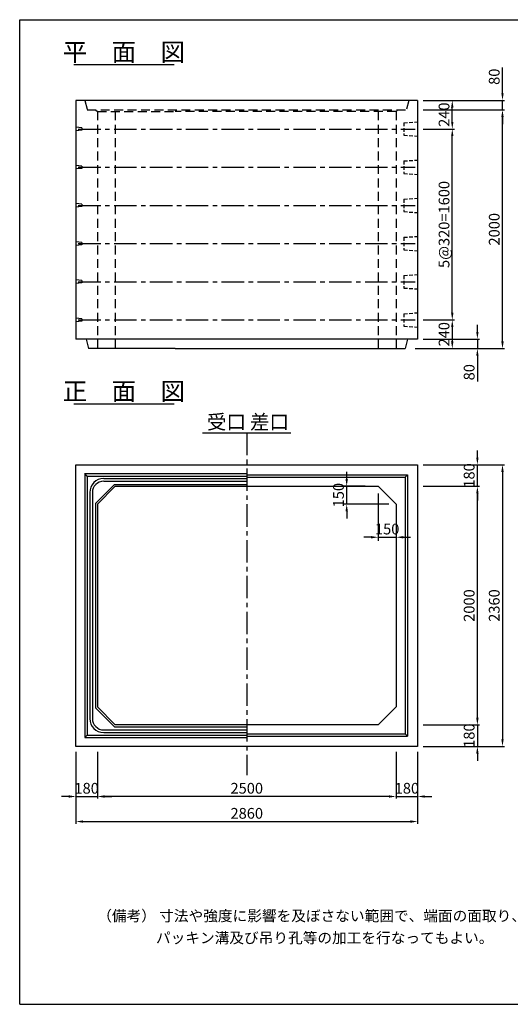
# Model space of a CAD drawing. Extents: x 650 to 12350, y 300 to 8550.
# Drawn here: x 650 to 4755, y 300 to 8550 of the extents above; entities that cross this region are included whole.
import ezdxf
from ezdxf.enums import TextEntityAlignment as Align

# ---------------------------------------------------------------- set-up
doc = ezdxf.new("R2010")
doc.units = 0
doc.header["$LTSCALE"] = 300
doc.header["$MEASUREMENT"] = 0
doc.linetypes.add('CENTER', pattern=[2, 1.25, -0.25, 0.25, -0.25])
doc.linetypes.add('HIDDEN', pattern=[0.375, 0.25, -0.125])
doc.layers.get('DEFPOINTS').update_dxf_attribs({"linetype": 'CONTINUOUS'})
for name, color, linetype in [('1HASEN', 5, 'CENTER'), ('HAIKIN', 2, 'CONTINUOUS'), ('HASEN', 4, 'HIDDEN'), ('PC', 3, 'CONTINUOUS'), ('SEIHIN', 3, 'CONTINUOUS'), ('SUNPOU', 1, 'CONTINUOUS')]:
    doc.layers.add(name, color=color, linetype=linetype)
doc.styles.get("Standard").update_dxf_attribs({"font": 'TXT.shx', "width": 0.8, "bigfont": 'BIGFONT.shx'})
doc.dimstyles.new('1-30', dxfattribs={"dimscale": 30, "dimtxt": 3, "dimasz": 2, "dimexe": 0.6, "dimexo": 1.5, "dimgap": 0.8, "dimtad": 1, "dimdec": 0, "dimzin": 0, "dimtxsty": 'STANDARD', "dimcen": 0, "dimclrd": 256, "dimclre": 256, "dimclrt": 256, "dimaunit": 1, "dimadec": 0, "dimazin": 0, "dimtfac": 1, "dimtdec": 0, "dimtix": 1, "dimtmove": 0, "dimatfit": 3, "dimfxl": 1, "dimtolj": 1, "dimtzin": 0, "dimarcsym": 0})
doc.dimstyles.get("Standard").update_dxf_attribs({"dimtxt": 0.18, "dimasz": 0.18, "dimexe": 0.18, "dimexo": 0.0625, "dimgap": 0.09, "dimtad": 0, "dimtih": 1, "dimtoh": 1, "dimdec": 4, "dimzin": 0, "dimdsep": 46, "dimtxsty": 'STANDARD', "dimcen": 0.09, "dimadec": 0, "dimazin": 0, "dimtfac": 1, "dimtdec": 4, "dimtix": 1, "dimtmove": 2, "dimatfit": 3, "dimfxl": 1, "dimtolj": 1, "dimtzin": 0, "dimarcsym": 0})

# ---------------------------------------------------------------- blocks, each defined once
blk = doc.blocks.new('*D0')
at = {"layer": 'DEFPOINTS', "color": 0}
for p in [(3980, 5874.1), (3915, 5794.1), (4480, 5794.1)]:
    blk.add_point(p, dxfattribs=at)
at = {"layer": 'SUNPOU', "lineweight": -2}
for p, q in [((4480, 5934.1), (4480, 5994.1)), ((4025, 5874.1), (4498, 5874.1)), ((4480, 5874.1), (4480, 5794.1)), ((3960, 5794.1), (4498, 5794.1)), ((4480, 5734.1), (4480, 5518.1))]:
    blk.add_line(p, q, dxfattribs=at)
at = {"layer": 'SUNPOU'}
for points in [[(4470, 5934.1), (4490, 5934.1), (4480, 5874.1)], [(4470, 5734.1), (4490, 5734.1), (4480, 5794.1)]]:
    blk.add_solid(points, dxfattribs=at)
at = {"layer": 'SUNPOU', "insert": (4411, 5596.1), "char_height": 90, "attachment_point": 5, "rotation": 90}
blk.add_mtext('\\A1;80', dxfattribs=at)
blk = doc.blocks.new('*D1')
at = {"layer": 'DEFPOINTS', "color": 0}
for p in [(3980, 7794.1), (4690, 7794.1), (3915, 5794.1)]:
    blk.add_point(p, dxfattribs=at)
at = {"layer": 'SUNPOU', "lineweight": -2}
for p, q in [((4025, 7794.1), (4708, 7794.1)), ((4690, 5854.1), (4690, 7734.1)), ((3960, 5794.1), (4708, 5794.1))]:
    blk.add_line(p, q, dxfattribs=at)
at = {"layer": 'SUNPOU'}
for points in [[(4680, 7734.1), (4700, 7734.1), (4690, 7794.1)], [(4680, 5854.1), (4700, 5854.1), (4690, 5794.1)]]:
    blk.add_solid(points, dxfattribs=at)
at = {"layer": 'SUNPOU', "insert": (4621, 6794.1), "char_height": 90, "attachment_point": 5, "rotation": 90}
blk.add_mtext('\\A1;2000', dxfattribs=at)
blk = doc.blocks.new('*D2')
at = {"layer": 'DEFPOINTS', "color": 0}
for p in [(3980, 7874.1), (3980, 7794.1), (4690, 7794.1)]:
    blk.add_point(p, dxfattribs=at)
at = {"layer": 'SUNPOU', "lineweight": -2}
for p, q in [((4690, 7934.1), (4690, 8150.1)), ((4025, 7874.1), (4708, 7874.1)), ((4690, 7794.1), (4690, 7874.1)), ((4025, 7794.1), (4708, 7794.1)), ((4690, 7734.1), (4690, 7674.1))]:
    blk.add_line(p, q, dxfattribs=at)
at = {"layer": 'SUNPOU'}
for points in [[(4680, 7934.1), (4700, 7934.1), (4690, 7874.1)], [(4680, 7734.1), (4700, 7734.1), (4690, 7794.1)]]:
    blk.add_solid(points, dxfattribs=at)
at = {"layer": 'SUNPOU', "insert": (4621, 8072.1), "char_height": 90, "attachment_point": 5, "rotation": 90}
blk.add_mtext('\\A1;80', dxfattribs=at)
blk = doc.blocks.new('*D3')
at = {"layer": 'DEFPOINTS', "color": 0}
for p in [(3980, 2641.2), (3980, 2461.2), (4480, 2461.2)]:
    blk.add_point(p, dxfattribs=at)
at = {"layer": 'SUNPOU', "lineweight": -2}
for p, q in [((4480, 2701.2), (4480, 2761.2)), ((4025, 2641.2), (4498, 2641.2)), ((4480, 2641.2), (4480, 2461.2)), ((4025, 2461.2), (4498, 2461.2)), ((4480, 2401.2), (4480, 2341.2))]:
    blk.add_line(p, q, dxfattribs=at)
at = {"layer": 'SUNPOU'}
for points in [[(4470, 2701.2), (4490, 2701.2), (4480, 2641.2)], [(4470, 2401.2), (4490, 2401.2), (4480, 2461.2)]]:
    blk.add_solid(points, dxfattribs=at)
at = {"layer": 'SUNPOU', "insert": (4411, 2551.2), "char_height": 90, "attachment_point": 5, "rotation": 90}
blk.add_mtext('\\A1;180', dxfattribs=at)
blk = doc.blocks.new('*D4')
at = {"layer": 'DEFPOINTS', "color": 0}
for p in [(3980, 4821.2), (4480, 4821.2), (3980, 4641.2)]:
    blk.add_point(p, dxfattribs=at)
at = {"layer": 'SUNPOU', "lineweight": -2}
for p, q in [((4480, 4881.2), (4480, 4941.2)), ((4025, 4821.2), (4498, 4821.2)), ((4480, 4641.2), (4480, 4821.2)), ((4025, 4641.2), (4498, 4641.2)), ((4480, 4581.2), (4480, 4521.2))]:
    blk.add_line(p, q, dxfattribs=at)
at = {"layer": 'SUNPOU'}
for points in [[(4470, 4881.2), (4490, 4881.2), (4480, 4821.2)], [(4470, 4581.2), (4490, 4581.2), (4480, 4641.2)]]:
    blk.add_solid(points, dxfattribs=at)
at = {"layer": 'SUNPOU', "insert": (4411, 4731.2), "char_height": 90, "attachment_point": 5, "rotation": 90}
blk.add_mtext('\\A1;180', dxfattribs=at)
blk = doc.blocks.new('*D5')
at = {"layer": 'DEFPOINTS', "color": 0}
for p in [(3980, 4641.2), (4480, 4641.2), (3980, 2641.2)]:
    blk.add_point(p, dxfattribs=at)
at = {"layer": 'SUNPOU', "lineweight": -2}
for p, q in [((4025, 4641.2), (4498, 4641.2)), ((4480, 2701.2), (4480, 4581.2)), ((4025, 2641.2), (4498, 2641.2))]:
    blk.add_line(p, q, dxfattribs=at)
at = {"layer": 'SUNPOU'}
for points in [[(4470, 4581.2), (4490, 4581.2), (4480, 4641.2)], [(4470, 2701.2), (4490, 2701.2), (4480, 2641.2)]]:
    blk.add_solid(points, dxfattribs=at)
at = {"layer": 'SUNPOU', "insert": (4411, 3641.2), "char_height": 90, "attachment_point": 5, "rotation": 90}
blk.add_mtext('\\A1;2000', dxfattribs=at)
blk = doc.blocks.new('*D6')
at = {"layer": 'DEFPOINTS', "color": 0}
for p in [(3980, 4821.2), (3980, 2461.2), (4690, 2461.2)]:
    blk.add_point(p, dxfattribs=at)
at = {"layer": 'SUNPOU', "lineweight": -2}
for p, q in [((4025, 4821.2), (4708, 4821.2)), ((4690, 4761.2), (4690, 2521.2)), ((4025, 2461.2), (4708, 2461.2))]:
    blk.add_line(p, q, dxfattribs=at)
at = {"layer": 'SUNPOU'}
for points in [[(4680, 4761.2), (4700, 4761.2), (4690, 4821.2)], [(4680, 2521.2), (4700, 2521.2), (4690, 2461.2)]]:
    blk.add_solid(points, dxfattribs=at)
at = {"layer": 'SUNPOU', "insert": (4621, 3641.2), "char_height": 90, "attachment_point": 5, "rotation": 90}
blk.add_mtext('\\A1;2360', dxfattribs=at)
blk = doc.blocks.new('*D7')
at = {"layer": 'DEFPOINTS', "color": 0}
for p in [(1120, 2461.2), (1300, 2461.2), (1300, 2041.2)]:
    blk.add_point(p, dxfattribs=at)
at = {"layer": 'SUNPOU', "lineweight": -2}
for p, q in [((1120, 2416.2), (1120, 2023.2)), ((1300, 2416.2), (1300, 2023.2)), ((1060, 2041.2), (1000, 2041.2)), ((1120, 2041.2), (1300, 2041.2)), ((1360, 2041.2), (1420, 2041.2))]:
    blk.add_line(p, q, dxfattribs=at)
at = {"layer": 'SUNPOU'}
for points in [[(1060, 2051.2), (1060, 2031.2), (1120, 2041.2)], [(1360, 2051.2), (1360, 2031.2), (1300, 2041.2)]]:
    blk.add_solid(points, dxfattribs=at)
at = {"layer": 'SUNPOU', "insert": (1210, 2110.2), "char_height": 90, "attachment_point": 5}
blk.add_mtext('\\A1;180', dxfattribs=at)
blk = doc.blocks.new('*D8')
at = {"layer": 'DEFPOINTS', "color": 0}
for p in [(3800, 2461.2), (3980, 2461.2), (3980, 2041.2)]:
    blk.add_point(p, dxfattribs=at)
at = {"layer": 'SUNPOU', "lineweight": -2}
for p, q in [((3800, 2416.2), (3800, 2023.2)), ((3980, 2416.2), (3980, 2023.2)), ((3740, 2041.2), (3680, 2041.2)), ((3800, 2041.2), (3980, 2041.2)), ((4040, 2041.2), (4100, 2041.2))]:
    blk.add_line(p, q, dxfattribs=at)
at = {"layer": 'SUNPOU'}
for points in [[(3740, 2051.2), (3740, 2031.2), (3800, 2041.2)], [(4040, 2051.2), (4040, 2031.2), (3980, 2041.2)]]:
    blk.add_solid(points, dxfattribs=at)
at = {"layer": 'SUNPOU', "insert": (3890, 2110.2), "char_height": 90, "attachment_point": 5}
blk.add_mtext('\\A1;180', dxfattribs=at)
blk = doc.blocks.new('*D9')
at = {"layer": 'DEFPOINTS', "color": 0}
for p in [(1300, 2461.2), (3800, 2461.2), (1300, 2041.2)]:
    blk.add_point(p, dxfattribs=at)
at = {"layer": 'SUNPOU', "lineweight": -2}
for p, q in [((1300, 2416.2), (1300, 2023.2)), ((3800, 2416.2), (3800, 2023.2)), ((3740, 2041.2), (1360, 2041.2))]:
    blk.add_line(p, q, dxfattribs=at)
at = {"layer": 'SUNPOU'}
for points in [[(1360, 2051.2), (1360, 2031.2), (1300, 2041.2)], [(3740, 2051.2), (3740, 2031.2), (3800, 2041.2)]]:
    blk.add_solid(points, dxfattribs=at)
at = {"layer": 'SUNPOU', "insert": (2550, 2110.2), "char_height": 90, "attachment_point": 5}
blk.add_mtext('\\A1;2500', dxfattribs=at)
blk = doc.blocks.new('*D10')
at = {"layer": 'DEFPOINTS', "color": 0}
for p in [(1120, 2461.2), (3980, 2461.2), (3980, 1831.2)]:
    blk.add_point(p, dxfattribs=at)
at = {"layer": 'SUNPOU', "lineweight": -2}
for p, q in [((1120, 2416.2), (1120, 1813.2)), ((3980, 2416.2), (3980, 1813.2)), ((1180, 1831.2), (3920, 1831.2))]:
    blk.add_line(p, q, dxfattribs=at)
at = {"layer": 'SUNPOU'}
for points in [[(1180, 1841.2), (1180, 1821.2), (1120, 1831.2)], [(3920, 1841.2), (3920, 1821.2), (3980, 1831.2)]]:
    blk.add_solid(points, dxfattribs=at)
at = {"layer": 'SUNPOU', "insert": (2550, 1900.2), "char_height": 90, "attachment_point": 5}
blk.add_mtext('\\A1;2860', dxfattribs=at)
blk = doc.blocks.new('*D18')
at = {"layer": 'DEFPOINTS', "color": 0}
for p in [(3980, 6034.1), (3915, 5794.1), (4270, 5794.1)]:
    blk.add_point(p, dxfattribs=at)
at = {"layer": 'SUNPOU', "lineweight": -2}
for p, q in [((4025, 6034.1), (4288, 6034.1)), ((4270, 5974.1), (4270, 5854.1)), ((3960, 5794.1), (4288, 5794.1))]:
    blk.add_line(p, q, dxfattribs=at)
at = {"layer": 'SUNPOU'}
for points in [[(4260, 5974.1), (4280, 5974.1), (4270, 6034.1)], [(4260, 5854.1), (4280, 5854.1), (4270, 5794.1)]]:
    blk.add_solid(points, dxfattribs=at)
at = {"layer": 'SUNPOU', "insert": (4201, 5914.1), "char_height": 90, "attachment_point": 5, "rotation": 90}
blk.add_mtext('\\A1;240', dxfattribs=at)
blk = doc.blocks.new('*D19')
at = {"layer": 'DEFPOINTS', "color": 0}
for p in [(3980, 7634.1), (4270, 7634.1), (3980, 6034.1)]:
    blk.add_point(p, dxfattribs=at)
at = {"layer": 'SUNPOU', "lineweight": -2}
for p, q in [((4025, 7634.1), (4288, 7634.1)), ((4270, 6094.1), (4270, 7574.1)), ((4025, 6034.1), (4288, 6034.1))]:
    blk.add_line(p, q, dxfattribs=at)
at = {"layer": 'SUNPOU'}
for points in [[(4260, 7574.1), (4280, 7574.1), (4270, 7634.1)], [(4260, 6094.1), (4280, 6094.1), (4270, 6034.1)]]:
    blk.add_solid(points, dxfattribs=at)
at = {"layer": 'SUNPOU', "insert": (4201, 6834.1), "char_height": 90, "attachment_point": 5, "rotation": 90}
blk.add_mtext('\\A1;5@320=1600', dxfattribs=at)
blk = doc.blocks.new('*D20')
at = {"layer": 'DEFPOINTS', "color": 0}
for p in [(3980, 7874.1), (4270, 7874.1), (3980, 7634.1)]:
    blk.add_point(p, dxfattribs=at)
at = {"layer": 'SUNPOU', "lineweight": -2}
for p, q in [((4025, 7874.1), (4288, 7874.1)), ((4270, 7694.1), (4270, 7814.1)), ((4025, 7634.1), (4288, 7634.1))]:
    blk.add_line(p, q, dxfattribs=at)
at = {"layer": 'SUNPOU'}
for points in [[(4260, 7814.1), (4280, 7814.1), (4270, 7874.1)], [(4260, 7694.1), (4280, 7694.1), (4270, 7634.1)]]:
    blk.add_solid(points, dxfattribs=at)
at = {"layer": 'SUNPOU', "insert": (4201, 7754.1), "char_height": 90, "attachment_point": 5, "rotation": 90}
blk.add_mtext('\\A1;240', dxfattribs=at)
blk = doc.blocks.new('*D27')
at = {"layer": 'DEFPOINTS', "color": 0}
for p in [(3386.4, 4641.2), (3600, 4641.2), (3800, 4491.2)]:
    blk.add_point(p, dxfattribs=at)
at = {"layer": 'SUNPOU', "color": 0, "lineweight": -2}
for p, q in [((3386.4, 4701.2), (3386.4, 4761.2)), ((3386.4, 4491.2), (3386.4, 4641.2)), ((3386.4, 4431.2), (3386.4, 4371.2))]:
    blk.add_line(p, q, dxfattribs=at)
at = {"layer": 'SUNPOU', "lineweight": -2}
for p, q in [((3540, 4641.2), (3356.4, 4641.2)), ((3740, 4491.2), (3356.4, 4491.2))]:
    blk.add_line(p, q, dxfattribs=at)
at = {"layer": 'SUNPOU', "color": 0}
for points in [[(3376.4, 4701.2), (3396.4, 4701.2), (3386.4, 4641.2)], [(3376.4, 4431.2), (3396.4, 4431.2), (3386.4, 4491.2)]]:
    blk.add_solid(points, dxfattribs=at)
at = {"layer": 'SUNPOU', "color": 0, "insert": (3317.4, 4566.2), "char_height": 90, "attachment_point": 5, "rotation": 90}
blk.add_mtext('\\A1;150', dxfattribs=at)
blk = doc.blocks.new('*D26')
at = {"layer": 'DEFPOINTS', "color": 0}
for p in [(3650, 4641.2), (3800, 4491.2), (3800, 4213.3)]:
    blk.add_point(p, dxfattribs=at)
at = {"layer": 'SUNPOU', "lineweight": -2}
for p, q in [((3650, 4581.2), (3650, 4183.3)), ((3800, 4431.2), (3800, 4183.3))]:
    blk.add_line(p, q, dxfattribs=at)
at = {"layer": 'SUNPOU', "color": 0, "lineweight": -2}
for p, q in [((3590, 4213.3), (3530, 4213.3)), ((3650, 4213.3), (3800, 4213.3)), ((3860, 4213.3), (3920, 4213.3))]:
    blk.add_line(p, q, dxfattribs=at)
at = {"layer": 'SUNPOU', "color": 0}
for points in [[(3590, 4223.3), (3590, 4203.3), (3650, 4213.3)], [(3860, 4223.3), (3860, 4203.3), (3800, 4213.3)]]:
    blk.add_solid(points, dxfattribs=at)
at = {"layer": 'SUNPOU', "color": 0, "insert": (3725, 4282.3), "char_height": 90, "attachment_point": 5}
blk.add_mtext('\\A1;150', dxfattribs=at)

msp = doc.modelspace()

# ---------------------------------------------------------------- linework, layer by layer
at = {"layer": '1HASEN', "ltscale": 0.5}
msp.add_line((2550, 5089.3), (2550, 2221.3), dxfattribs=at)
at = {"layer": 'HAIKIN'}
for p, q in [((650, 8550), (12350, 8550)), ((650, 300), (650, 8550)), ((650, 300), (12350, 300))]:
    msp.add_line(p, q, dxfattribs=at)
at = {"layer": 'HASEN'}
for p, q in [((1195, 7874.1), (1215, 7794.1)), ((3905, 7874.1), (3885, 7794.1)), ((1215, 7794.1), (3885, 7794.1)), ((1285, 7794.1), (1300, 7782.1)), ((1300, 7782.1), (1950, 7782.1)), ((1300, 7782.1), (1300, 5794.1)), ((1450, 7782.1), (1450, 5794.1)), ((3800, 7782.1), (1950, 7782.1)), ((3650, 7782.1), (3650, 5794.1)), ((3815, 7794.1), (3800, 7782.1)), ((3800, 7782.1), (3800, 5794.1))]:
    msp.add_line(p, q, dxfattribs=at)
at = {"layer": 'PC', "linetype": 'HIDDEN', "ltscale": 0.4}
for p, q in [((3865, 7686.6), (3980, 7694.1)), ((3865, 7686.6), (3865, 7581.6)), ((3865, 7581.6), (3980, 7574.1)), ((3865, 7366.6), (3980, 7374.1)), ((3865, 7366.6), (3865, 7261.6)), ((3865, 7261.6), (3980, 7254.1)), ((3865, 7046.6), (3980, 7054.1)), ((3865, 7046.6), (3865, 6941.6)), ((3865, 6941.6), (3980, 6934.1)), ((3865, 6726.6), (3980, 6734.1)), ((3865, 6726.6), (3865, 6621.6)), ((3865, 6621.6), (3980, 6614.1)), ((3865, 6406.6), (3980, 6414.1)), ((3865, 6406.6), (3865, 6301.6)), ((3865, 6301.6), (3980, 6294.1)), ((3865, 6086.6), (3980, 6094.1)), ((3865, 6086.6), (3865, 5981.6)), ((3865, 5981.6), (3980, 5974.1))]:
    msp.add_line(p, q, dxfattribs=at)
at = {"layer": 'PC'}
for p, q in [((1170, 7644.1), (1120, 7649.1)), ((1170, 7644.1), (1120, 7649.1)), ((1170, 7644.1), (1120, 7649.1)), ((1170, 7624.1), (1120, 7619.1)), ((1170, 7624.1), (1120, 7619.1)), ((1170, 7624.1), (1120, 7619.1)), ((1170, 7644.1), (1170, 7624.1)), ((1170, 7644.1), (1170, 7624.1)), ((1170, 7644.1), (1170, 7624.1)), ((1170, 7324.1), (1120, 7329.1)), ((1170, 7324.1), (1120, 7329.1)), ((1170, 7324.1), (1120, 7329.1)), ((1170, 7304.1), (1120, 7299.1)), ((1170, 7304.1), (1120, 7299.1)), ((1170, 7304.1), (1120, 7299.1)), ((1170, 7324.1), (1170, 7304.1)), ((1170, 7324.1), (1170, 7304.1)), ((1170, 7324.1), (1170, 7304.1)), ((1170, 7004.1), (1120, 7009.1)), ((1170, 7004.1), (1120, 7009.1)), ((1170, 7004.1), (1120, 7009.1)), ((1170, 6984.1), (1120, 6979.1)), ((1170, 6984.1), (1120, 6979.1)), ((1170, 6984.1), (1120, 6979.1)), ((1170, 7004.1), (1170, 6984.1)), ((1170, 7004.1), (1170, 6984.1)), ((1170, 7004.1), (1170, 6984.1)), ((1170, 6684.1), (1120, 6689.1)), ((1170, 6684.1), (1120, 6689.1)), ((1170, 6684.1), (1120, 6689.1)), ((1170, 6684.1), (1170, 6664.1)), ((1170, 6684.1), (1170, 6664.1)), ((1170, 6684.1), (1170, 6664.1)), ((1170, 6664.1), (1120, 6659.1)), ((1170, 6664.1), (1120, 6659.1)), ((1170, 6664.1), (1120, 6659.1)), ((1170, 6364.1), (1120, 6369.1)), ((1170, 6364.1), (1120, 6369.1)), ((1170, 6364.1), (1120, 6369.1)), ((1170, 6364.1), (1170, 6344.1)), ((1170, 6364.1), (1170, 6344.1)), ((1170, 6364.1), (1170, 6344.1)), ((1170, 6344.1), (1120, 6339.1)), ((1170, 6344.1), (1120, 6339.1)), ((1170, 6344.1), (1120, 6339.1)), ((1170, 6044.1), (1120, 6049.1)), ((1170, 6044.1), (1120, 6049.1)), ((1170, 6044.1), (1120, 6049.1)), ((1170, 6024.1), (1120, 6019.1)), ((1170, 6024.1), (1120, 6019.1)), ((1170, 6024.1), (1120, 6019.1)), ((1170, 6044.1), (1170, 6024.1)), ((1170, 6044.1), (1170, 6024.1)), ((1170, 6044.1), (1170, 6024.1))]:
    msp.add_line(p, q, dxfattribs=at)
at = {"layer": 'PC', "linetype": 'CENTER', "ltscale": 0.5}
for p, q in [((1140, 7634.1), (3960, 7634.1)), ((1140, 7634.1), (3960, 7634.1)), ((1140, 7634.1), (3960, 7634.1)), ((1140, 7314.1), (3960, 7314.1)), ((1140, 7314.1), (3960, 7314.1)), ((1140, 7314.1), (3960, 7314.1)), ((1140, 6994.1), (3960, 6994.1)), ((1140, 6994.1), (3960, 6994.1)), ((1140, 6994.1), (3960, 6994.1)), ((1140, 6674.1), (3960, 6674.1)), ((1140, 6674.1), (3960, 6674.1)), ((1140, 6674.1), (3960, 6674.1)), ((1140, 6354.1), (3960, 6354.1)), ((1140, 6354.1), (3960, 6354.1)), ((1140, 6354.1), (3960, 6354.1)), ((1140, 6034.1), (3960, 6034.1)), ((1140, 6034.1), (3960, 6034.1)), ((1140, 6034.1), (3960, 6034.1))]:
    msp.add_line(p, q, dxfattribs=at)
at = {"layer": 'SEIHIN'}
for p, q in [((3980, 7874.1), (1120, 7874.1)), ((1120, 7874.1), (1120, 5874.1)), ((3980, 7874.1), (3980, 5874.1)), ((3980, 5874.1), (1120, 5874.1)), ((1205, 5874.1), (1225, 5794.1)), ((3895, 5874.1), (3875, 5794.1)), ((1950, 5794.1), (1225, 5794.1)), ((1950, 5794.1), (3875, 5794.1)), ((1120, 4821.2), (3980, 4821.2)), ((1120, 2461.2), (1120, 4821.2)), ((3980, 4821.2), (3980, 2461.2)), ((1300, 4491.2), (1450, 4641.2)), ((1450, 4641.2), (3650, 4641.2)), ((3650, 4641.2), (3800, 4491.2)), ((1300, 4491.2), (1300, 2791.2)), ((3800, 4491.2), (3800, 2791.2)), ((1450, 2641.2), (1300, 2791.2)), ((3650, 2641.2), (3800, 2791.2)), ((3650, 2641.2), (1450, 2641.2)), ((3980, 2461.2), (1120, 2461.2))]:
    msp.add_line(p, q, dxfattribs=at)
at = {"layer": 'SUNPOU'}
for p, q in [((1102, 8174.1), (1942, 8174.1)), ((1102, 5331.7), (1942, 5331.7)), ((2180, 5089.3), (2550, 5089.3)), ((2550, 5089.3), (2920, 5089.3)), ((1195, 4746.2), (2550, 4746.2)), ((1195, 4746.2), (1195, 2536.2)), ((1215, 4726.2), (1195, 4746.2)), ((1215, 4726.2), (2550, 4726.2)), ((1215, 4726.2), (1215, 2556.2)), ((1353, 4705.2), (2550, 4705.2)), ((2550, 4736.2), (3895, 4736.2)), ((2550, 4716.2), (3875, 4716.2)), ((3875, 4716.2), (3895, 4736.2)), ((3875, 4716.2), (3875, 2566.2)), ((3895, 4736.2), (3895, 2546.2)), ((1285, 4497.4), (1443.8, 4656.2)), ((1353, 4683.2), (2550, 4683.2)), ((1443.8, 4656.2), (2550, 4656.2)), ((1236, 4588.2), (1236, 2694.2)), ((1258, 4588.2), (1258, 2694.2)), ((1285, 4497.4), (1285, 2785)), ((1443.8, 2626.2), (1285, 2785)), ((1353, 2599.2), (2550, 2599.2)), ((1353, 2577.2), (2550, 2577.2)), ((1443.8, 2626.2), (2550, 2626.2)), ((2550, 2566.2), (3875, 2566.2)), ((3895, 2546.2), (3875, 2566.2)), ((1195, 2536.2), (1215, 2556.2)), ((1195, 2536.2), (2550, 2536.2)), ((1215, 2556.2), (2550, 2556.2)), ((2550, 2546.2), (3895, 2546.2))]:
    msp.add_line(p, q, dxfattribs=at)
for centre, radius, start, end in [((1353, 4588.2), 117, 90, 180), ((1353, 4588.2), 95, 90, 180), ((1353, 2694.2), 117, 180, 270), ((1353, 2694.2), 95, 180, 270)]:
    msp.add_arc(centre, radius, start, end, dxfattribs=at)

# ---------------------------------------------------------------- texts
for s, height, p in [('平\u3000面\u3000図', 150, (1522, 8204.1)), ('正\u3000面\u3000図', 150, (1522, 5361.7)), ('受口', 120, (2380, 5119.3)), ('差口', 120, (2740, 5119.3))]:
    msp.add_text(s, height=height, dxfattribs=at).set_placement(p, align=Align.CENTER)
for s, p in [('（備考） 寸法や強度に影響を及ぼさない範囲で、端面の面取り、', (1298.6, 996.3)), ('パッキン溝及び吊り孔等の加工を行なってもよい。', (1790.4, 811.8))]:
    msp.add_text(s, height=90, dxfattribs=at).set_placement(p)

# ---------------------------------------------------------------- dimensions: what is measured, and where the dimension line sits
for base, p1, p2, picture, middle in [((4690, 7794.1), (3980, 7874.1), (3980, 7794.1), '*D2', (4690, 8072.1)), ((4480, 5794.1), (3980, 5874.1), (3915, 5794.1), '*D0', (4480, 5596.1))]:
    dim = msp.add_linear_dim(base=base, p1=p1, p2=p2, angle=90, dimstyle='1-30', dxfattribs=at)
    dim.commit()
    dim.dimension.update_dxf_attribs({"geometry": picture, "text_midpoint": middle, "dimtype": 160})
for base, p1, p2, picture, middle in [((4270, 7874.1), (3980, 7634.1), (3980, 7874.1), '*D20', (4201, 7754.1)), ((4690, 7794.1), (3915, 5794.1), (3980, 7794.1), '*D1', (4621, 6794.1)), ((4270, 5794.1), (3980, 6034.1), (3915, 5794.1), '*D18', (4201, 5914.1)), ((4480, 4821.2), (3980, 4641.2), (3980, 4821.2), '*D4', (4411, 4731.2)), ((4690, 2461.2), (3980, 4821.2), (3980, 2461.2), '*D6', (4621, 3641.2)), ((4480, 4641.2), (3980, 2641.2), (3980, 4641.2), '*D5', (4411, 3641.2)), ((4480, 2461.2), (3980, 2641.2), (3980, 2461.2), '*D3', (4411, 2551.2))]:
    dim = msp.add_linear_dim(base=base, p1=p1, p2=p2, angle=90, dimstyle='1-30', dxfattribs=at)
    dim.commit()
    dim.dimension.update_dxf_attribs({"geometry": picture, "text_midpoint": middle})
dim = msp.add_linear_dim(base=(4270, 7634.1), p1=(3980, 6034.1), p2=(3980, 7634.1), angle=90, text='5@320=<>', dimstyle='1-30', dxfattribs=at)
dim.commit()
dim.dimension.update_dxf_attribs({"geometry": '*D19', "text_midpoint": (4201, 6834.1)})
dim = msp.add_linear_dim(base=(3386.4, 4641.2), p1=(3800, 4491.2), p2=(3600, 4641.2), angle=90, dimstyle='STANDARD', override={"dimscale": 30, "dimtxt": 3, "dimasz": 2, "dimexe": 1, "dimexo": 2, "dimgap": 0.8, "dimtad": 1, "dimtih": 0, "dimtoh": 0, "dimdec": 0, "dimzin": 8, "dimcen": 0, "dimclre": 256, "dimaunit": 1, "dimtdec": 0, "dimtix": 1, "dimtofl": 1, "dimtmove": 2, "dimatfit": 0, "dimtvp": 1, "dimtzin": 8}, dxfattribs=at)
dim.commit()
dim.dimension.update_dxf_attribs({"geometry": '*D27', "text_midpoint": (3317.4, 4566.2)})
dim = msp.add_linear_dim(base=(3800, 4213.3), p1=(3650, 4641.2), p2=(3800, 4491.2), dimstyle='STANDARD', override={"dimscale": 30, "dimtxt": 3, "dimasz": 2, "dimexe": 1, "dimexo": 2, "dimgap": 0.8, "dimtad": 1, "dimtih": 0, "dimtoh": 0, "dimdec": 0, "dimzin": 8, "dimcen": 0, "dimclre": 256, "dimaunit": 1, "dimtdec": 0, "dimtix": 1, "dimtofl": 1, "dimtmove": 2, "dimatfit": 0, "dimtvp": 1, "dimtzin": 8}, dxfattribs=at)
dim.commit()
dim.dimension.update_dxf_attribs({"geometry": '*D26', "text_midpoint": (3725, 4282.3)})
for base, p1, p2, picture, middle in [((1300, 2041.2), (1120, 2461.2), (1300, 2461.2), '*D7', (1210, 2110.2)), ((3980, 1831.2), (1120, 2461.2), (3980, 2461.2), '*D10', (2550, 1900.2)), ((1300, 2041.2), (3800, 2461.2), (1300, 2461.2), '*D9', (2550, 2110.2)), ((3980, 2041.2), (3800, 2461.2), (3980, 2461.2), '*D8', (3890, 2110.2))]:
    dim = msp.add_linear_dim(base=base, p1=p1, p2=p2, dimstyle='1-30', dxfattribs=at)
    dim.commit()
    dim.dimension.update_dxf_attribs({"geometry": picture, "text_midpoint": middle})

doc.saveas('drawing.dxf')
